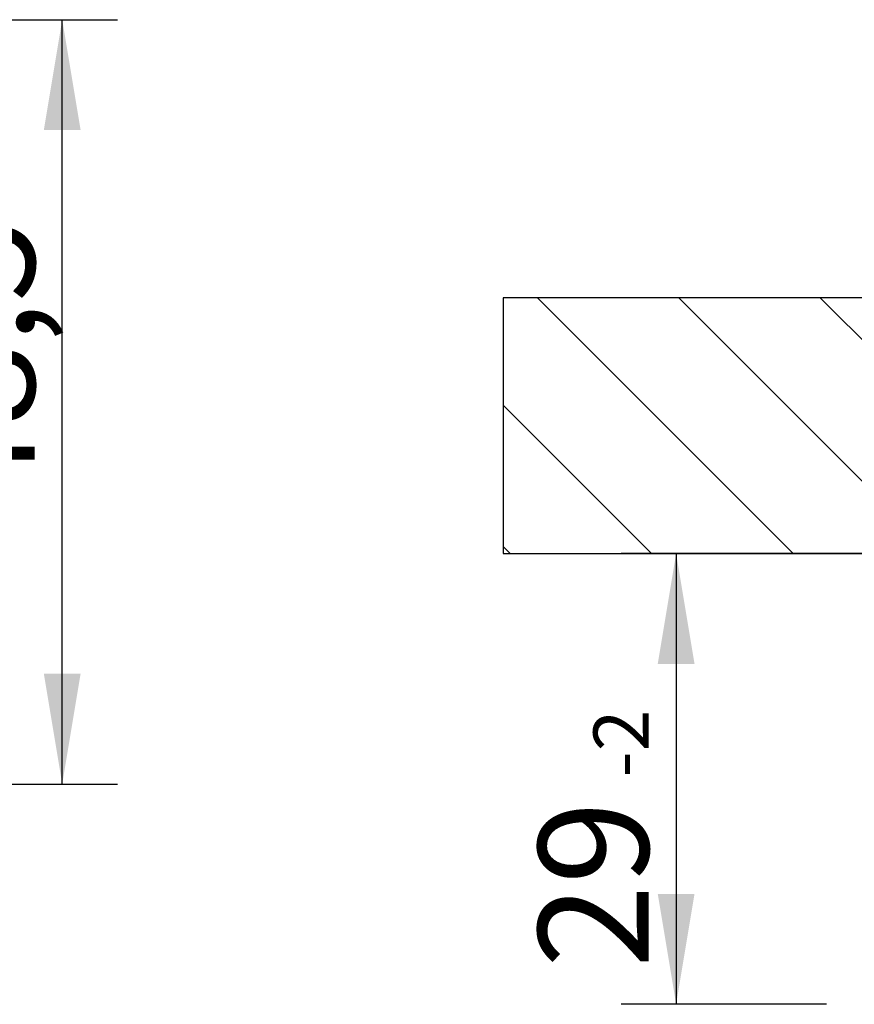
# Model space of a CAD drawing. Units: millimetres. Extents: x -210 to 423, y 0 to 357.
# Drawn here: x 62 to 89, y 74 to 105 of the extents above; entities that cross this region are included whole.
import ezdxf
from ezdxf.enums import TextEntityAlignment as Align

# ---------------------------------------------------------------- set-up
doc = ezdxf.new("R2010")
doc.units = ezdxf.units.MM
doc.layers.add('DV4_Standard', color=7, linetype='Continuous')
doc.layers.add('Standard', color=7, linetype='Continuous')
doc.styles.add('SEACAD_Solid_Edge_ISO', font='seiso.ttf')
doc.dimstyles.new('ISO', dxfattribs={"dimtxt": 3.5, "dimasz": 3.5, "dimexe": 1.75, "dimexo": 1.75, "dimgap": 0.875, "dimtad": 1, "dimdec": 0, "dimlfac": 2, "dimtxsty": 'SEACAD_Solid_Edge_ISO', "dimblk1": '_SE_FILLED', "dimblk2": '_SE_FILLED', "dimsah": 1, "dimcen": 1.75, "dimadec": 0, "dimazin": 0, "dimtfac": 0.5, "dimtdec": 3, "dimtmove": 0, "dimatfit": 3, "dimfxl": 1, "dimarcsym": 0})

# ---------------------------------------------------------------- blocks, each defined once
blk = doc.blocks.new('SE3')
at = {"layer": 'DV4_Standard', "linetype": 'Continuous'}
h = blk.add_hatch(dxfattribs=at)
h.set_pattern_fill('LINE', angle=135, style=0)
h.set_pattern_definition([(135, (0, 0), (-2.245064030267288, -2.245064030267288), [])])
h.paths.add_polyline_path([(31.76850739553508, 44.70631166147951), (0, 44.70631166147951), (1.4210854715202e-14, 36.59199609337031), (31.76850739553504, 36.59199609337029)])
at = {"layer": 'DV4_Standard', "color": 7, "linetype": 'Continuous'}
for p, q in [((31.76850739553508, 44.70631166147951), (-1.06581410364015e-14, 44.70631166147951)), ((1.4210854715202e-14, 44.70631166147951), (1.4210854715202e-14, 36.5919960933703)), ((1.4210854715202e-14, 36.59199609337031), (31.76850739553505, 36.59199609337029)), ((1.4210854715202e-14, 36.59199609337032), (31.76850739553505, 36.59199609337029))]:
    blk.add_line(p, q, dxfattribs=at)
blk = doc.blocks.new('DMBLK34')
at = {"layer": 'Standard', "linetype": 'Continuous'}
for points in [[(82.62925942313882, 84.6956499058623), (83.79592612581662, 84.6956499058623), (83.21259277447771, 88.19565001389572)], [(82.62925942313882, 77.39436031764933), (83.21259277447771, 73.89436020961591), (83.79592612581662, 77.39436031764933)]]:
    blk.add_hatch(color=7, dxfattribs=at).paths.add_polyline_path(points)
at = {"layer": 'Standard', "color": 7, "linetype": 'Continuous'}
for p, q in [((107.740261494589, 88.19565001389572), (81.462592720461, 88.19565001389572)), ((83.21259277447771, 88.19565001389572), (83.21259277447771, 73.89436020961591)), ((87.99026149458919, 73.89436007824932), (81.46259272046102, 73.89436007824932))]:
    blk.add_line(p, q, dxfattribs=at)
at = {"layer": 'Standard', "color": 7, "linetype": 'Continuous', "style": 'SEACAD_Solid_Edge_ISO'}
for s, height, p in [('-2', 1.75, (80.58759277447771, 81.09273238448309)), ('29', 3.5, (78.83759277447771, 75.04727783902855))]:
    blk.add_text(s, height=height, rotation=90, dxfattribs=at).set_placement(p, align=Align.TOP_LEFT)
blk = doc.blocks.new('_SE_FILLED')
at = {"color": 0}
blk.add_line((0, 0), (-1, 0), dxfattribs=at)
blk.add_solid([(0, 0), (-1, -0.1665), (-1, 0.1665), (0, 0)], dxfattribs=at)
blk = doc.blocks.new('DMBLK37')
at = {"layer": 'Standard', "linetype": 'Continuous'}
for points in [[(64.30665485985244, 101.6337606294265), (63.72332150851354, 105.1337607374599), (63.13998815717463, 101.6337606294265)], [(64.30665485985244, 84.38376013023762), (63.13998815717463, 84.38376013023762), (63.72332150851354, 80.8837600222042)]]:
    blk.add_hatch(color=7, dxfattribs=at).paths.add_polyline_path(points)
at = {"layer": 'Standard', "color": 7, "linetype": 'Continuous'}
for p, q in [((56.57620515477792, 105.1337600226235), (65.47332156253024, 105.1337600226235)), ((63.72332150851354, 80.8837600222042), (63.72332150851354, 105.1337607374599)), ((56.57620515477821, 80.8837600222042), (65.47332156253024, 80.8837600222042))]:
    blk.add_line(p, q, dxfattribs=at)
at = {"layer": 'Standard', "color": 7, "linetype": 'Continuous', "style": 'SEACAD_Solid_Edge_ISO'}
blk.add_text('48,5', height=3.5, rotation=90, dxfattribs=at).set_placement((59.34832150851354, 89.5485331071048), align=Align.TOP_LEFT)

msp = doc.modelspace()

# ---------------------------------------------------------------- block references
at = {"layer": 'Standard', "color": 7}
msp.add_blockref('SE3', (77.72175415307063, 51.60365392052542), dxfattribs=at)

# ---------------------------------------------------------------- dimensions: what is measured, and where the dimension line sits
at = {"layer": 'Standard', "color": 7, "linetype": 'Continuous'}
dim = msp.add_linear_dim(base=(63.72332150851354, 80.8837600222042), p1=(54.82620510076151, 80.8837600222042), p2=(54.82620510076121, 105.1337600226235), angle=90.00000000000072, text='\\A1;<>', dimstyle='ISO', override={"dimdec": 2}, dxfattribs=at)
dim.commit()
dim.dimension.update_dxf_attribs({"geometry": 'DMBLK37', "text_midpoint": (63.72332150851354, 93.00876037983207), "dimtype": 161})
dim = msp.add_linear_dim(base=(83.21259277447771, 73.89436007824932), p1=(109.4902615486057, 88.19565001389572), p2=(89.7402615486059, 73.89436007824932), angle=90, text='\\A1;<>{\\H0.5x; \\S^ -2;} ', dimstyle='ISO', dxfattribs=at)
dim.commit()
dim.dimension.update_dxf_attribs({"geometry": 'DMBLK34', "text_midpoint": (83.21259277447771, 81.04500511175581), "dimtype": 160})

doc.saveas('drawing.dxf')
